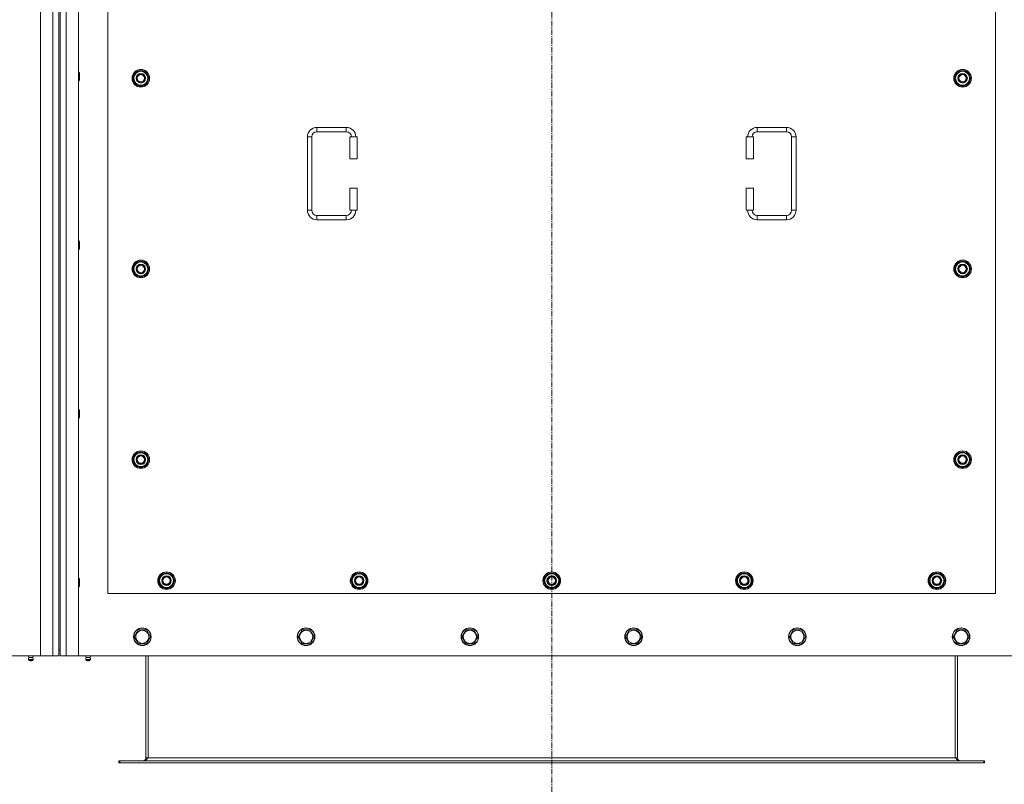
# Model space of a CAD drawing. Units: millimetres. Extents: x 0 to 30652, y -7 to 21000.
# Drawn here: x 5877 to 7219, y 5247 to 6290 of the extents above; entities that cross this region are included whole.
import ezdxf

# ---------------------------------------------------------------- set-up
doc = ezdxf.new("R2010")
doc.units = ezdxf.units.MM
doc.linetypes.add('K5LT_AXLED', pattern=[12, 7.5, -1.5, 1.5, -1.5])
doc.linetypes.add('K5LT_THIN', pattern=[0])
for name, color, linetype, true_color in [('OSI', 2, 'Continuous', 0xffff00), ('R', 1, 'Continuous', 0xff0000), ('WELDING', 7, 'Continuous', 0xffffff)]:
    doc.layers.add(name, color=color, linetype=linetype, true_color=true_color)

msp = doc.modelspace()

# ---------------------------------------------------------------- linework, layer by layer
at = {"layer": 'OSI', "color": 30, "linetype": 'K5LT_AXLED', "lineweight": 18, "true_color": 0xff8000}
msp.add_line((6601.7, 7332.6), (6601.7, 5176.6), dxfattribs=at)
at = {"layer": 'R', "color": 7, "linetype": 'K5LT_THIN', "lineweight": 18}
for p, q in [((5904.7, 5422.6), (5904.7, 7232.6)), ((5921.7, 5422.6), (5921.7, 7232.6)), ((5929.7, 7224.6), (5929.7, 5430.6)), ((5931.7, 7224.6), (5931.7, 5430.6)), ((5939.7, 7232.6), (5939.7, 5422.6)), ((5956.7, 7232.6), (5956.7, 5422.6)), ((5996.7, 6652.6), (5996.7, 5507.6)), ((7206.7, 5507.6), (7206.7, 6652.6)), ((5956.7, 6218.6), (5957.6, 6218.6)), ((5957.6, 6218.6), (5958.2, 6217.6)), ((5957.6, 6218.6), (5957.6, 6206.6)), ((5958.2, 6217.6), (5958.2, 6207.6)), ((6030.8, 6210.1), (6036.2, 6219.6)), ((6036.2, 6219.6), (6041.7, 6219.6)), ((6041.7, 6219.6), (6047.2, 6219.6)), ((6047.2, 6219.6), (6052.7, 6210.1)), ((7150.8, 6210.1), (7156.2, 6219.6)), ((7156.2, 6219.6), (7161.7, 6219.6)), ((7161.7, 6219.6), (7167.2, 6219.6)), ((7167.2, 6219.6), (7172.7, 6210.1)), ((5956.7, 6206.6), (5957.6, 6206.6)), ((5957.6, 6206.6), (5958.2, 6207.6)), ((6036.2, 6200.6), (6030.8, 6210.1)), ((6031.4, 6211.2), (6031.3, 6211.2)), ((6031.3, 6209), (6031.3, 6209)), ((6032.1, 6212.3), (6031.5, 6212.3)), ((6041.7, 6200.6), (6036.2, 6200.6)), ((6047.2, 6200.6), (6041.7, 6200.6)), ((6052.7, 6210.1), (6047.2, 6200.6)), ((7156.2, 6200.6), (7150.8, 6210.1)), ((7151.4, 6211.2), (7151.3, 6211.2)), ((7151.3, 6209), (7151.3, 6209)), ((7152.1, 6212.3), (7151.5, 6212.3)), ((7161.7, 6200.6), (7156.2, 6200.6)), ((7167.2, 6200.6), (7161.7, 6200.6)), ((7172.7, 6210.1), (7167.2, 6200.6)), ((6281.7, 6143.1), (6321.7, 6143.1)), ((6281.7, 6143.1), (6281.7, 6137.1)), ((6281.7, 6137.1), (6321.7, 6137.1)), ((6321.7, 6143.1), (6321.7, 6137.1)), ((6881.7, 6143.1), (6881.7, 6137.1)), ((6881.7, 6143.1), (6921.7, 6143.1)), ((6881.7, 6137.1), (6921.7, 6137.1)), ((6921.7, 6143.1), (6921.7, 6137.1)), ((6268.7, 6030.1), (6268.7, 6130.1)), ((6268.7, 6130.1), (6274.7, 6130.1)), ((6274.7, 6030.1), (6274.7, 6130.1)), ((6336.7, 6130.1), (6326.7, 6130.1)), ((6326.7, 6130.1), (6326.7, 6100.1)), ((6336.7, 6130.1), (6336.7, 6100.1)), ((6866.7, 6130.1), (6876.7, 6130.1)), ((6866.7, 6100.1), (6866.7, 6130.1)), ((6876.7, 6100.1), (6876.7, 6130.1)), ((6928.7, 6130.1), (6928.7, 6030.1)), ((6934.7, 6130.1), (6928.7, 6130.1)), ((6934.7, 6130.1), (6934.7, 6030.1)), ((6336.7, 6100.1), (6326.7, 6100.1)), ((6866.7, 6100.1), (6876.7, 6100.1)), ((6326.7, 6060.1), (6326.7, 6030.1)), ((6336.7, 6060.1), (6326.7, 6060.1)), ((6336.7, 6060.1), (6336.7, 6030.1)), ((6866.7, 6060.1), (6876.7, 6060.1)), ((6866.7, 6030.1), (6866.7, 6060.1)), ((6876.7, 6030.1), (6876.7, 6060.1)), ((6268.7, 6030.1), (6274.7, 6030.1)), ((6336.7, 6030.1), (6326.7, 6030.1)), ((6866.7, 6030.1), (6876.7, 6030.1)), ((6934.7, 6030.1), (6928.7, 6030.1)), ((6281.7, 6017.1), (6281.7, 6023.1)), ((6321.7, 6023.1), (6281.7, 6023.1)), ((6321.7, 6017.1), (6281.7, 6017.1)), ((6321.7, 6017.1), (6321.7, 6023.1)), ((6881.7, 6017.1), (6881.7, 6023.1)), ((6921.7, 6023.1), (6881.7, 6023.1)), ((6921.7, 6017.1), (6881.7, 6017.1)), ((6921.7, 6017.1), (6921.7, 6023.1)), ((5956.7, 5988.6), (5957.6, 5988.6)), ((5957.6, 5988.6), (5958.2, 5987.6)), ((5957.6, 5988.6), (5957.6, 5976.6)), ((5958.2, 5987.6), (5958.2, 5977.6)), ((5956.7, 5976.6), (5957.6, 5976.6)), ((5957.6, 5976.6), (5958.2, 5977.6)), ((6030.8, 5950.1), (6036.2, 5959.6)), ((6036.2, 5959.6), (6041.7, 5959.6)), ((6041.7, 5959.6), (6047.2, 5959.6)), ((6047.2, 5959.6), (6052.7, 5950.1)), ((7150.8, 5950.1), (7156.2, 5959.6)), ((7156.2, 5959.6), (7161.7, 5959.6)), ((7161.7, 5959.6), (7167.2, 5959.6)), ((7167.2, 5959.6), (7172.7, 5950.1)), ((6036.2, 5940.6), (6030.8, 5950.1)), ((6031.4, 5951.2), (6031.3, 5951.2)), ((6031.3, 5949), (6031.3, 5949)), ((6032.1, 5952.3), (6031.5, 5952.3)), ((6052.7, 5950.1), (6047.2, 5940.6)), ((7156.2, 5940.6), (7150.8, 5950.1)), ((7151.4, 5951.2), (7151.3, 5951.2)), ((7151.3, 5949), (7151.3, 5949)), ((7152.1, 5952.3), (7151.5, 5952.3)), ((7172.7, 5950.1), (7167.2, 5940.6)), ((6041.7, 5940.6), (6036.2, 5940.6)), ((6047.2, 5940.6), (6041.7, 5940.6)), ((7161.7, 5940.6), (7156.2, 5940.6)), ((7167.2, 5940.6), (7161.7, 5940.6)), ((5956.7, 5758.6), (5957.6, 5758.6)), ((5957.6, 5758.6), (5958.2, 5757.6)), ((5957.6, 5758.6), (5957.6, 5746.6)), ((5958.2, 5757.6), (5958.2, 5747.6)), ((5956.7, 5746.6), (5957.6, 5746.6)), ((5957.6, 5746.6), (5958.2, 5747.6)), ((6030.8, 5690.1), (6036.2, 5699.6)), ((6031.4, 5691.2), (6031.3, 5691.2)), ((6032.1, 5692.3), (6031.5, 5692.3)), ((6036.2, 5699.6), (6041.7, 5699.6)), ((6041.7, 5699.6), (6047.2, 5699.6)), ((6047.2, 5699.6), (6052.7, 5690.1)), ((7150.8, 5690.1), (7156.2, 5699.6)), ((7151.4, 5691.2), (7151.3, 5691.2)), ((7152.1, 5692.3), (7151.5, 5692.3)), ((7156.2, 5699.6), (7161.7, 5699.6)), ((7161.7, 5699.6), (7167.2, 5699.6)), ((7167.2, 5699.6), (7172.7, 5690.1)), ((6036.2, 5680.6), (6030.8, 5690.1)), ((6031.3, 5689), (6031.3, 5689)), ((6041.7, 5680.6), (6036.2, 5680.6)), ((6047.2, 5680.6), (6041.7, 5680.6)), ((6052.7, 5690.1), (6047.2, 5680.6)), ((7156.2, 5680.6), (7150.8, 5690.1)), ((7151.3, 5689), (7151.3, 5689)), ((7161.7, 5680.6), (7156.2, 5680.6)), ((7167.2, 5680.6), (7161.7, 5680.6)), ((7172.7, 5690.1), (7167.2, 5680.6)), ((6065.8, 5525.1), (6071.2, 5534.6)), ((6071.2, 5534.6), (6076.7, 5534.6)), ((6076.7, 5534.6), (6082.2, 5534.6)), ((6082.2, 5534.6), (6087.7, 5525.1)), ((6328.3, 5525.1), (6333.7, 5534.6)), ((6333.7, 5534.6), (6339.2, 5534.6)), ((6339.2, 5534.6), (6344.7, 5534.6)), ((6344.7, 5534.6), (6350.2, 5525.1)), ((6590.8, 5525.1), (6596.2, 5534.6)), ((6596.2, 5534.6), (6601.7, 5534.6)), ((6601.7, 5534.6), (6607.2, 5534.6)), ((6607.2, 5534.6), (6612.7, 5525.1)), ((6853.3, 5525.1), (6858.7, 5534.6)), ((6858.7, 5534.6), (6864.2, 5534.6)), ((6864.2, 5534.6), (6869.7, 5534.6)), ((6869.7, 5534.6), (6875.2, 5525.1)), ((7115.8, 5525.1), (7121.2, 5534.6)), ((7121.2, 5534.6), (7126.7, 5534.6)), ((7126.7, 5534.6), (7132.2, 5534.6)), ((7132.2, 5534.6), (7137.7, 5525.1)), ((5956.7, 5528.6), (5957.6, 5528.6)), ((5956.7, 5516.6), (5957.6, 5516.6)), ((5957.6, 5528.6), (5958.2, 5527.6)), ((5957.6, 5528.6), (5957.6, 5516.6)), ((5957.6, 5516.6), (5958.2, 5517.6)), ((5958.2, 5527.6), (5958.2, 5517.6)), ((6071.2, 5515.6), (6065.8, 5525.1)), ((6066.4, 5526.2), (6066.3, 5526.2)), ((6066.3, 5524), (6066.3, 5524)), ((6067.1, 5527.3), (6066.5, 5527.3)), ((6087.7, 5525.1), (6082.2, 5515.6)), ((6333.7, 5515.6), (6328.3, 5525.1)), ((6328.9, 5526.2), (6328.8, 5526.2)), ((6328.8, 5524), (6328.8, 5524)), ((6329.6, 5527.3), (6329, 5527.3)), ((6350.2, 5525.1), (6344.7, 5515.6)), ((6596.2, 5515.6), (6590.8, 5525.1)), ((6591.4, 5526.2), (6591.3, 5526.2)), ((6591.3, 5524), (6591.3, 5524)), ((6592.1, 5527.3), (6591.5, 5527.3)), ((6612.7, 5525.1), (6607.2, 5515.6)), ((6858.7, 5515.6), (6853.3, 5525.1)), ((6853.9, 5526.2), (6853.8, 5526.2)), ((6853.8, 5524), (6853.8, 5524)), ((6854.6, 5527.3), (6854, 5527.3)), ((6875.2, 5525.1), (6869.7, 5515.6)), ((7121.2, 5515.6), (7115.8, 5525.1)), ((7116.4, 5526.2), (7116.3, 5526.2)), ((7116.3, 5524), (7116.3, 5524)), ((7117.1, 5527.3), (7116.5, 5527.3)), ((7137.7, 5525.1), (7132.2, 5515.6)), ((5996.7, 5507.6), (7206.7, 5507.6)), ((6076.7, 5515.6), (6071.2, 5515.6)), ((6082.2, 5515.6), (6076.7, 5515.6)), ((6339.2, 5515.6), (6333.7, 5515.6)), ((6344.7, 5515.6), (6339.2, 5515.6)), ((6601.7, 5515.6), (6596.2, 5515.6)), ((6607.2, 5515.6), (6601.7, 5515.6)), ((6864.2, 5515.6), (6858.7, 5515.6)), ((6869.7, 5515.6), (6864.2, 5515.6)), ((7126.7, 5515.6), (7121.2, 5515.6)), ((7132.2, 5515.6), (7126.7, 5515.6)), ((6032.8, 5448.6), (6038.2, 5458.1)), ((6035.5, 5443.8), (6032.8, 5448.6)), ((6038.2, 5458.1), (6049.2, 5458.1)), ((6049.2, 5458.1), (6054.7, 5448.6)), ((6054.7, 5448.6), (6049.2, 5439.1)), ((6256, 5448.6), (6261.4, 5458.1)), ((6258.7, 5443.8), (6256, 5448.6)), ((6261.4, 5458.1), (6272.4, 5458.1)), ((6272.4, 5458.1), (6277.9, 5448.6)), ((6277.9, 5448.6), (6272.4, 5439.1)), ((6479.2, 5448.6), (6484.6, 5458.1)), ((6481.9, 5443.8), (6479.2, 5448.6)), ((6484.6, 5458.1), (6495.6, 5458.1)), ((6495.6, 5458.1), (6501.1, 5448.6)), ((6501.1, 5448.6), (6495.6, 5439.1)), ((6702.4, 5448.6), (6707.8, 5458.1)), ((6705.1, 5443.8), (6702.4, 5448.6)), ((6707.8, 5458.1), (6718.8, 5458.1)), ((6718.8, 5458.1), (6724.3, 5448.6)), ((6724.3, 5448.6), (6718.8, 5439.1)), ((6925.6, 5448.6), (6931, 5458.1)), ((6928.3, 5443.8), (6925.6, 5448.6)), ((6931, 5458.1), (6942, 5458.1)), ((6942, 5458.1), (6947.5, 5448.6)), ((6947.5, 5448.6), (6942, 5439.1)), ((7148.8, 5448.6), (7154.2, 5458.1)), ((7151.5, 5443.8), (7148.8, 5448.6)), ((7154.2, 5458.1), (7165.2, 5458.1)), ((7165.2, 5458.1), (7170.7, 5448.6)), ((7170.7, 5448.6), (7165.2, 5439.1)), ((6038.2, 5439.1), (6035.5, 5443.8)), ((6049.2, 5439.1), (6038.2, 5439.1)), ((6261.4, 5439.1), (6258.7, 5443.8)), ((6272.4, 5439.1), (6261.4, 5439.1)), ((6484.6, 5439.1), (6481.9, 5443.8)), ((6495.6, 5439.1), (6484.6, 5439.1)), ((6707.8, 5439.1), (6705.1, 5443.8)), ((6718.8, 5439.1), (6707.8, 5439.1)), ((6931, 5439.1), (6928.3, 5443.8)), ((6942, 5439.1), (6931, 5439.1)), ((7154.2, 5439.1), (7151.5, 5443.8)), ((7165.2, 5439.1), (7154.2, 5439.1)), ((4614.7, 5422.6), (5904.7, 5422.6)), ((5889.1, 5420.3), (5888.4, 5422.6)), ((5894.4, 5420.3), (5895.1, 5422.6)), ((5921.7, 5422.6), (5904.7, 5422.6)), ((5929.7, 5422.6), (5921.7, 5422.6)), ((5929.7, 5430.6), (5931.7, 5430.6)), ((5929.7, 5430.6), (5929.7, 5422.6)), ((5931.7, 5422.6), (5931.7, 5430.6)), ((5939.7, 5422.6), (5931.7, 5422.6)), ((5956.7, 5422.6), (5939.7, 5422.6)), ((5956.7, 5422.6), (7246.7, 5422.6)), ((5967.1, 5420.3), (5966.4, 5422.6)), ((5972.4, 5420.3), (5973.1, 5422.6)), ((6048.7, 5422.6), (6048.7, 5283.6)), ((6051.7, 5422.6), (6051.7, 5283.6)), ((7151.7, 5422.6), (7151.7, 5283.6)), ((7154.7, 5283.6), (7154.7, 5422.6)), ((5888.5, 5417.8), (5889.6, 5416.1)), ((5889, 5417.8), (5888.5, 5417.8)), ((5889, 5417.8), (5888.5, 5417.8)), ((5894.9, 5417.8), (5889, 5417.8)), ((5894.9, 5417.8), (5889, 5417.8)), ((5889.1, 5420.3), (5894.4, 5420.3)), ((5889.4, 5420.3), (5889.1, 5420.3)), ((5894.4, 5420.3), (5889.4, 5420.3)), ((5889.9, 5416.1), (5889.6, 5416.1)), ((5893.8, 5416.1), (5889.9, 5416.1)), ((5894.9, 5417.8), (5893.8, 5416.1)), ((5972.9, 5417.8), (5966.5, 5417.8)), ((5966.5, 5417.8), (5967.6, 5416.1)), ((5972.9, 5417.8), (5966.5, 5417.8)), ((5972.4, 5420.3), (5967.1, 5420.3)), ((5967.1, 5420.3), (5967.4, 5420.3)), ((5967.4, 5420.3), (5972.4, 5420.3)), ((5971.8, 5416.1), (5967.6, 5416.1)), ((5972.9, 5417.8), (5971.8, 5416.1)), ((6011.7, 5279.6), (6012.9, 5279.6)), ((6011.7, 5276.6), (6011.7, 5279.6)), ((6011.7, 5276.6), (6012.9, 5276.6)), ((6012.9, 5276.6), (6012.9, 5279.6)), ((6012.9, 5279.6), (7190.5, 5279.6)), ((6012.9, 5276.6), (7190.5, 5276.6)), ((6048.7, 5283.6), (6051.7, 5283.6)), ((6051.7, 5283.6), (7151.7, 5283.6)), ((7151.7, 5283.6), (7154.7, 5283.6)), ((7190.5, 5276.6), (7190.5, 5279.6)), ((7190.5, 5279.6), (7191.7, 5279.6)), ((7190.5, 5276.6), (7191.7, 5276.6)), ((7191.7, 5276.6), (7191.7, 5279.6))]:
    msp.add_line(p, q, dxfattribs=at)
for centre, radius in [((6041.7, 6210.1), 12), ((6041.7, 6210.1), 11.8), ((6041.7, 6210.1), 6.5), ((6041.7, 6210.1), 6), ((6041.7, 6210.1), 5), ((7161.7, 6210.1), 12), ((7161.7, 6210.1), 11.8), ((7161.7, 6210.1), 6.5), ((7161.7, 6210.1), 6), ((7161.7, 6210.1), 5), ((6041.7, 5950.1), 12), ((6041.7, 5950.1), 11.8), ((7161.7, 5950.1), 12), ((7161.7, 5950.1), 11.8), ((6041.7, 5950.1), 6.5), ((6041.7, 5950.1), 6), ((6041.7, 5950.1), 5), ((7161.7, 5950.1), 6.5), ((7161.7, 5950.1), 6), ((7161.7, 5950.1), 5), ((6041.7, 5690.1), 12), ((6041.7, 5690.1), 11.8), ((6041.7, 5690.1), 6.5), ((6041.7, 5690.1), 6), ((6041.7, 5690.1), 5), ((7161.7, 5690.1), 12), ((7161.7, 5690.1), 11.8), ((7161.7, 5690.1), 6.5), ((7161.7, 5690.1), 6), ((7161.7, 5690.1), 5), ((6076.7, 5525.1), 12), ((6076.7, 5525.1), 11.8), ((6076.7, 5525.1), 6.5), ((6076.7, 5525.1), 6), ((6076.7, 5525.1), 5), ((6339.2, 5525.1), 12), ((6339.2, 5525.1), 11.8), ((6339.2, 5525.1), 6.5), ((6339.2, 5525.1), 6), ((6339.2, 5525.1), 5), ((6601.7, 5525.1), 12), ((6601.7, 5525.1), 11.8), ((6601.7, 5525.1), 6.5), ((6601.7, 5525.1), 6), ((6601.7, 5525.1), 5), ((6864.2, 5525.1), 12), ((6864.2, 5525.1), 11.8), ((6864.2, 5525.1), 6.5), ((6864.2, 5525.1), 6), ((6864.2, 5525.1), 5), ((7126.7, 5525.1), 12), ((7126.7, 5525.1), 11.8), ((7126.7, 5525.1), 6.5), ((7126.7, 5525.1), 6), ((7126.7, 5525.1), 5), ((6043.7, 5448.6), 12), ((6043.7, 5448.6), 11.8), ((6043.7, 5448.6), 8.97), ((6266.9, 5448.6), 12), ((6266.9, 5448.6), 11.8), ((6266.9, 5448.6), 8.97), ((6490.1, 5448.6), 12), ((6490.1, 5448.6), 11.8), ((6490.1, 5448.6), 8.97), ((6713.3, 5448.6), 12), ((6713.3, 5448.6), 11.8), ((6713.3, 5448.6), 8.97), ((6936.5, 5448.6), 12), ((6936.5, 5448.6), 11.8), ((6936.5, 5448.6), 8.97), ((7159.7, 5448.6), 12), ((7159.7, 5448.6), 11.8), ((7159.7, 5448.6), 8.97)]:
    msp.add_circle(centre, radius, dxfattribs=at)
for centre, radius, start, end in [((6041.7, 6210.1), 10.5, 124.7912, 167.3589), ((6041.7, 6210.1), 9.5, 90, 270), ((6041.7, 6210.1), 10.5, 64.7912, 115.2088), ((6041.7, 6210.1), 9.5, 270, 90), ((6041.7, 6210.1), 10.5, 4.7912, 55.2088), ((7161.7, 6210.1), 10.5, 124.7912, 167.3589), ((7161.7, 6210.1), 9.5, 90, 270), ((7161.7, 6210.1), 10.5, 64.7912, 115.2088), ((7161.7, 6210.1), 9.5, 270, 90), ((7161.7, 6210.1), 10.5, 4.7912, 55.2088), ((6041.7, 6210.1), 10.5, 167.3589, 173.8105), ((6041.7, 6210.1), 10.5, 185.5324, 235.2088), ((6041.7, 6210.1), 10.5, 244.7912, 295.2088), ((6041.7, 6210.1), 10.5, 304.7912, 355.2088), ((7161.7, 6210.1), 10.5, 167.3589, 173.8105), ((7161.7, 6210.1), 10.5, 185.5324, 235.2088), ((7161.7, 6210.1), 10.5, 244.7912, 295.2088), ((7161.7, 6210.1), 10.5, 304.7912, 355.2088), ((6281.7, 6130.1), 13, 90, 180), ((6281.7, 6130.1), 7, 90, 180), ((6321.7, 6130.1), 13, 0, 90), ((6321.7, 6130.1), 7, 0, 90), ((6881.7, 6130.1), 13, 90, 180), ((6881.7, 6130.1), 7, 90, 180), ((6921.7, 6130.1), 13, 0, 90), ((6921.7, 6130.1), 7, 0, 90), ((6281.7, 6030.1), 13, 180, 270), ((6281.7, 6030.1), 7, 180, 270), ((6321.7, 6030.1), 7, 270, 0), ((6321.7, 6030.1), 13, 270, 0), ((6881.7, 6030.1), 13, 180, 270), ((6881.7, 6030.1), 7, 180, 270), ((6921.7, 6030.1), 7, 270, 0), ((6921.7, 6030.1), 13, 270, 0), ((6041.7, 5950.1), 10.5, 124.7912, 167.3589), ((6041.7, 5950.1), 9.5, 90, 270), ((6041.7, 5950.1), 10.5, 64.7912, 115.2088), ((6041.7, 5950.1), 9.5, 270, 90), ((6041.7, 5950.1), 10.5, 4.7912, 55.2088), ((7161.7, 5950.1), 10.5, 124.7912, 167.3589), ((7161.7, 5950.1), 9.5, 90, 270), ((7161.7, 5950.1), 10.5, 64.7912, 115.2088), ((7161.7, 5950.1), 9.5, 270, 90), ((7161.7, 5950.1), 10.5, 4.7912, 55.2088), ((6041.7, 5950.1), 10.5, 167.3589, 173.8105), ((6041.7, 5950.1), 10.5, 185.5324, 235.2088), ((6041.7, 5950.1), 10.5, 304.7912, 355.2088), ((7161.7, 5950.1), 10.5, 167.3589, 173.8105), ((7161.7, 5950.1), 10.5, 185.5324, 235.2088), ((7161.7, 5950.1), 10.5, 304.7912, 355.2088), ((6041.7, 5950.1), 10.5, 244.7912, 295.2088), ((7161.7, 5950.1), 10.5, 244.7912, 295.2088), ((6041.7, 5690.1), 10.5, 167.3589, 173.8105), ((6041.7, 5690.1), 10.5, 124.7912, 167.3589), ((6041.7, 5690.1), 9.5, 90, 270), ((6041.7, 5690.1), 10.5, 64.7912, 115.2088), ((6041.7, 5690.1), 9.5, 270, 90), ((6041.7, 5690.1), 10.5, 4.7912, 55.2088), ((7161.7, 5690.1), 10.5, 167.3589, 173.8105), ((7161.7, 5690.1), 10.5, 124.7912, 167.3589), ((7161.7, 5690.1), 9.5, 90, 270), ((7161.7, 5690.1), 10.5, 64.7912, 115.2088), ((7161.7, 5690.1), 9.5, 270, 90), ((7161.7, 5690.1), 10.5, 4.7912, 55.2088), ((6041.7, 5690.1), 10.5, 185.5324, 235.2088), ((6041.7, 5690.1), 10.5, 244.7912, 295.2088), ((6041.7, 5690.1), 10.5, 304.7912, 355.2088), ((7161.7, 5690.1), 10.5, 185.5324, 235.2088), ((7161.7, 5690.1), 10.5, 244.7912, 295.2088), ((7161.7, 5690.1), 10.5, 304.7912, 355.2088), ((6076.7, 5525.1), 10.5, 124.7912, 167.3589), ((6076.7, 5525.1), 9.5, 90, 270), ((6076.7, 5525.1), 10.5, 64.7912, 115.2088), ((6076.7, 5525.1), 9.5, 270, 90), ((6076.7, 5525.1), 10.5, 4.7912, 55.2088), ((6339.2, 5525.1), 10.5, 124.7912, 167.3589), ((6339.2, 5525.1), 9.5, 90, 270), ((6339.2, 5525.1), 10.5, 64.7912, 115.2088), ((6339.2, 5525.1), 9.5, 270, 90), ((6339.2, 5525.1), 10.5, 4.7912, 55.2088), ((6601.7, 5525.1), 10.5, 124.7912, 167.3589), ((6601.7, 5525.1), 9.5, 90, 270), ((6601.7, 5525.1), 10.5, 64.7912, 115.2088), ((6601.7, 5525.1), 9.5, 270, 90), ((6601.7, 5525.1), 10.5, 4.7912, 55.2088), ((6864.2, 5525.1), 10.5, 124.7912, 167.3589), ((6864.2, 5525.1), 9.5, 90, 270), ((6864.2, 5525.1), 10.5, 64.7912, 115.2088), ((6864.2, 5525.1), 9.5, 270, 90), ((6864.2, 5525.1), 10.5, 4.7912, 55.2088), ((7126.7, 5525.1), 10.5, 124.7912, 167.3589), ((7126.7, 5525.1), 9.5, 90, 270), ((7126.7, 5525.1), 10.5, 64.7912, 115.2088), ((7126.7, 5525.1), 9.5, 270, 90), ((7126.7, 5525.1), 10.5, 4.7912, 55.2088), ((6076.7, 5525.1), 10.5, 167.3589, 173.8105), ((6076.7, 5525.1), 10.5, 185.5324, 235.2088), ((6076.7, 5525.1), 10.5, 304.7912, 355.2088), ((6339.2, 5525.1), 10.5, 167.3589, 173.8105), ((6339.2, 5525.1), 10.5, 185.5324, 235.2088), ((6339.2, 5525.1), 10.5, 304.7912, 355.2088), ((6601.7, 5525.1), 10.5, 167.3589, 173.8105), ((6601.7, 5525.1), 10.5, 185.5324, 235.2088), ((6601.7, 5525.1), 10.5, 304.7912, 355.2088), ((6864.2, 5525.1), 10.5, 167.3589, 173.8105), ((6864.2, 5525.1), 10.5, 185.5324, 235.2088), ((6864.2, 5525.1), 10.5, 304.7912, 355.2088), ((7126.7, 5525.1), 10.5, 167.3589, 173.8105), ((7126.7, 5525.1), 10.5, 185.5324, 235.2088), ((7126.7, 5525.1), 10.5, 304.7912, 355.2088), ((6076.7, 5525.1), 10.5, 244.7912, 295.2088), ((6339.2, 5525.1), 10.5, 244.7912, 295.2088), ((6601.7, 5525.1), 10.5, 244.7912, 295.2088), ((6864.2, 5525.1), 10.5, 244.7912, 295.2088), ((7126.7, 5525.1), 10.5, 244.7912, 295.2088), ((5891.7, 5418.4), 3.25, 144.3846, 190.4393), ((5891.7, 5417.3), 1.5, 233.1301, 270), ((5891.7, 5417.3), 1.5, 270, 306.8699), ((5891.7, 5418.4), 3.25, 349.5607, 35.6154), ((5969.7, 5418.4), 3.25, 144.3846, 190.4393), ((5969.7, 5417.3), 1.5, 233.1301, 270), ((5969.7, 5417.3), 1.5, 270, 306.8699), ((5969.7, 5418.4), 3.25, 349.5607, 35.6154), ((6044.7, 5283.6), 4, 270, 0), ((7158.7, 5283.6), 4, 180, 270)]:
    msp.add_arc(centre, radius, start, end, dxfattribs=at)
at = {"layer": 'WELDING', "color": 7, "linetype": 'K5LT_THIN', "lineweight": 18}
for points in [[(6051.7, 5283.6), (6051.6, 5283.4), (6051.3, 5283.1), (6050.9, 5282.7), (6050.5, 5282.2), (6050.1, 5281.8), (6049.7, 5281.4), (6049.2, 5281.1), (6048.8, 5280.7), (6048.4, 5280.4), (6048, 5280.2), (6047.6, 5279.9), (6047.2, 5279.8), (6046.8, 5279.6), (6046.4, 5279.6), (6046.1, 5279.6), (6045.9, 5279.6)], [(7157.5, 5279.6), (7157.4, 5279.6), (7157.1, 5279.6), (7156.7, 5279.6), (7156.3, 5279.8), (7155.9, 5279.9), (7155.4, 5280.2), (7155, 5280.4), (7154.6, 5280.7), (7154.2, 5281.1), (7153.8, 5281.4), (7153.4, 5281.8), (7153, 5282.2), (7152.5, 5282.7), (7152.1, 5283.1), (7151.9, 5283.4), (7151.7, 5283.6)]]:
    msp.add_open_spline(points, degree=3, dxfattribs=at)

doc.saveas('drawing.dxf')
